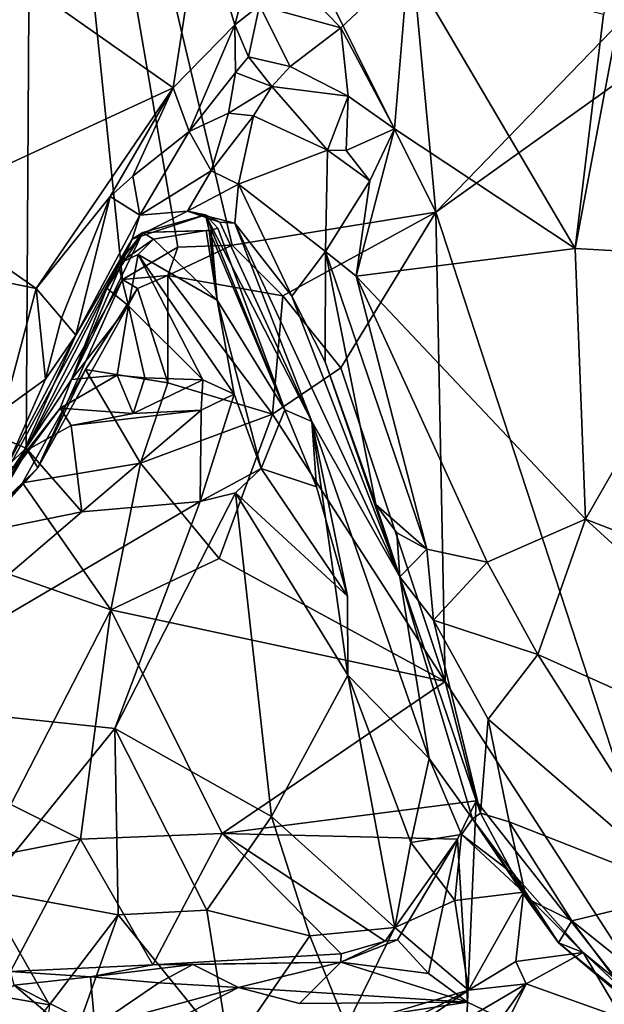
# Model space of a CAD drawing. Units: metres. Extents: x 22.9 to 28.5, y -6.7 to 8.8.
# Drawn here: x 27.2 to 27.5, y -0.5 to -0.1 of the extents above; entities that cross this region are included whole.
import ezdxf

# ---------------------------------------------------------------- set-up
doc = ezdxf.new("R2010")
doc.units = ezdxf.units.M

msp = doc.modelspace()

# ---------------------------------------------------------------- linework, layer by layer
at = {"layer": '1'}
for points in [[(27.20031, 0.20138, 10.54994), (27.2441, 1.31615, 10.53449), (27.38207, -0.16408, 10.55678)], [(27.38207, -0.16408, 10.55678), (27.2441, 1.31615, 10.53449), (27.86272, 0.33248, 10.55229)], [(26.94762, -0.17925, 10.55563), (26.52753, 1.1026, 10.5324), (27.20031, 0.20138, 10.54994)], [(27.93497, 0.23154, 10.55364), (27.38207, -0.16408, 10.55678), (27.86272, 0.33248, 10.55229)], [(27.51751, -0.57849, 10.56563), (27.38207, -0.16408, 10.55678), (27.93497, 0.23154, 10.55364)], [(26.94762, -0.17925, 10.55563), (27.20031, 0.20138, 10.54994), (26.99648, -0.18028, 10.5558)], [(26.99648, -0.18028, 10.5558), (27.20031, 0.20138, 10.54994), (27.04429, -0.20659, 10.55513)], [(27.20031, 0.20138, 10.54994), (27.19747, -0.27058, 10.55761), (27.04429, -0.20659, 10.55513)], [(27.24077, -0.19446, 10.56075), (27.19747, -0.27058, 10.55761), (27.20031, 0.20138, 10.54994)], [(27.24077, -0.19446, 10.56075), (27.20031, 0.20138, 10.54994), (27.26582, -0.17992, 10.55853)], [(27.26582, -0.17992, 10.55853), (27.20031, 0.20138, 10.54994), (27.2902, -0.17905, 10.55768)], [(27.2902, -0.17905, 10.55768), (27.20031, 0.20138, 10.54994), (27.38207, -0.16408, 10.55678)], [(27.45767, -0.07493, 11.45175), (27.44487, -0.18053, 11.48695), (27.47726, -0.00829, 11.41851)], [(27.47726, -0.00829, 11.41851), (27.44487, -0.18053, 11.48695), (27.51727, -0.18453, 11.45506)], [(27.17654, -0.04669, 11.50439), (27.26371, -0.10801, 11.52625), (27.276, -0.02831, 11.51373)], [(27.276, -0.02831, 11.51373), (27.26371, -0.10801, 11.52625), (27.2914, -0.07962, 11.50596)], [(27.30159, -0.0421, 11.50807), (27.276, -0.02831, 11.51373), (27.2914, -0.07962, 11.50596)], [(27.30159, -0.0421, 11.50807), (27.2914, -0.07962, 11.50596), (27.30252, -0.07092, 11.50888)], [(27.30159, -0.0421, 11.50807), (27.30252, -0.07092, 11.50888), (27.33932, -0.08097, 11.51753)], [(27.30159, -0.0421, 11.50807), (27.33932, -0.08097, 11.51753), (27.36965, -0.05231, 11.50587)], [(27.17654, -0.04669, 11.50439), (27.14861, -0.1612, 11.5307), (27.26371, -0.10801, 11.52625)], [(27.33932, -0.08097, 11.51753), (27.3635, -0.12658, 11.51635), (27.36965, -0.05231, 11.50587)], [(27.36965, -0.05231, 11.50587), (27.3635, -0.12658, 11.51635), (27.44487, -0.18053, 11.48695)], [(27.36965, -0.05231, 11.50587), (27.44487, -0.18053, 11.48695), (27.45767, -0.07493, 11.45175)], [(27.2914, -0.07962, 11.50596), (27.29761, -0.09407, 11.48745), (27.30252, -0.07092, 11.50888)], [(27.29761, -0.09407, 11.48745), (27.31642, -0.09838, 11.49192), (27.30252, -0.07092, 11.50888)], [(27.33932, -0.08097, 11.51753), (27.30252, -0.07092, 11.50888), (27.31642, -0.09838, 11.49192)], [(27.26371, -0.10801, 11.52625), (27.2709, -0.12772, 11.51755), (27.2914, -0.07962, 11.50596)], [(27.2709, -0.12772, 11.51755), (27.29182, -0.10105, 11.49007), (27.2914, -0.07962, 11.50596)], [(27.2914, -0.07962, 11.50596), (27.29182, -0.10105, 11.49007), (27.29761, -0.09407, 11.48745)], [(27.33932, -0.08097, 11.51753), (27.31642, -0.09838, 11.49192), (27.34263, -0.11173, 11.51404)], [(27.34263, -0.11173, 11.51404), (27.3635, -0.12658, 11.51635), (27.33932, -0.08097, 11.51753)], [(27.29761, -0.09407, 11.48745), (27.29182, -0.10105, 11.49007), (27.30815, -0.10746, 11.49169)], [(27.29761, -0.09407, 11.48745), (27.30815, -0.10746, 11.49169), (27.31642, -0.09838, 11.49192)], [(27.2709, -0.12772, 11.51755), (27.28856, -0.11948, 11.48442), (27.29182, -0.10105, 11.49007)], [(27.29182, -0.10105, 11.49007), (27.28856, -0.11948, 11.48442), (27.30815, -0.10746, 11.49169)], [(27.31642, -0.09838, 11.49192), (27.30815, -0.10746, 11.49169), (27.34263, -0.11173, 11.51404)], [(27.14861, -0.1612, 11.5307), (27.2019, -0.19859, 11.53348), (27.26371, -0.10801, 11.52625)], [(27.26371, -0.10801, 11.52625), (27.2019, -0.19859, 11.53348), (27.23532, -0.15702, 11.52935)], [(27.26371, -0.10801, 11.52625), (27.23532, -0.15702, 11.52935), (27.24556, -0.14789, 11.52781)], [(27.26371, -0.10801, 11.52625), (27.24556, -0.14789, 11.52781), (27.2709, -0.12772, 11.51755)], [(27.30815, -0.10746, 11.49169), (27.28856, -0.11948, 11.48442), (27.2999, -0.12058, 11.48377)], [(27.30815, -0.10746, 11.49169), (27.2999, -0.12058, 11.48377), (27.3333, -0.13612, 11.50299)], [(27.30815, -0.10746, 11.49169), (27.3333, -0.13612, 11.50299), (27.34263, -0.11173, 11.51404)], [(27.3417, -0.13625, 11.51884), (27.34263, -0.11173, 11.51404), (27.3333, -0.13612, 11.50299)], [(27.34263, -0.11173, 11.51404), (27.3417, -0.13625, 11.51884), (27.3635, -0.12658, 11.51635)], [(27.2709, -0.12772, 11.51755), (27.28076, -0.14546, 11.46835), (27.28856, -0.11948, 11.48442)], [(27.28856, -0.11948, 11.48442), (27.28076, -0.14546, 11.46835), (27.2999, -0.12058, 11.48377)], [(27.28076, -0.14546, 11.46835), (27.29319, -0.15153, 11.45713), (27.2999, -0.12058, 11.48377)], [(27.2999, -0.12058, 11.48377), (27.29319, -0.15153, 11.45713), (27.3333, -0.13612, 11.50299)], [(27.24556, -0.14789, 11.52781), (27.24861, -0.16538, 11.50532), (27.2709, -0.12772, 11.51755)], [(27.2709, -0.12772, 11.51755), (27.24861, -0.16538, 11.50532), (27.28076, -0.14546, 11.46835)], [(27.3417, -0.13625, 11.51884), (27.35226, -0.15002, 11.51754), (27.3635, -0.12658, 11.51635)], [(27.35226, -0.15002, 11.51754), (27.34609, -0.19293, 11.52216), (27.3635, -0.12658, 11.51635)], [(27.3635, -0.12658, 11.51635), (27.34609, -0.19293, 11.52216), (27.44487, -0.18053, 11.48695)], [(27.33237, -0.18186, 11.51622), (27.3333, -0.13612, 11.50299), (27.29319, -0.15153, 11.45713)], [(27.3333, -0.13612, 11.50299), (27.33237, -0.18186, 11.51622), (27.35226, -0.15002, 11.51754)], [(27.3417, -0.13625, 11.51884), (27.3333, -0.13612, 11.50299), (27.35226, -0.15002, 11.51754)], [(27.24861, -0.16538, 11.50532), (27.27018, -0.16362, 11.4227), (27.28076, -0.14546, 11.46835)], [(27.28076, -0.14546, 11.46835), (27.27018, -0.16362, 11.4227), (27.29319, -0.15153, 11.45713)], [(27.24556, -0.14789, 11.52781), (27.23532, -0.15702, 11.52935), (27.24861, -0.16538, 11.50532)], [(27.33237, -0.18186, 11.51622), (27.34609, -0.19293, 11.52216), (27.35226, -0.15002, 11.51754)], [(27.27018, -0.16362, 11.4227), (27.2914, -0.16913, 11.3964), (27.29319, -0.15153, 11.45713)], [(27.2914, -0.16913, 11.3964), (27.31722, -0.20196, 11.46141), (27.29319, -0.15153, 11.45713)], [(27.33237, -0.18186, 11.51622), (27.29319, -0.15153, 11.45713), (27.31722, -0.20196, 11.46141)], [(27.2019, -0.19859, 11.53348), (27.21341, -0.21197, 11.52566), (27.23532, -0.15702, 11.52935)], [(27.23532, -0.15702, 11.52935), (27.21341, -0.21197, 11.52566), (27.21973, -0.21962, 11.51068)], [(27.23532, -0.15702, 11.52935), (27.21973, -0.21962, 11.51068), (27.24861, -0.16538, 11.50532)], [(27.14861, -0.1612, 11.5307), (27.04054, -0.16543, 11.53122), (27.2019, -0.19859, 11.53348)], [(27.2452, -0.17625, 11.32842), (27.27826, -0.16529, 11.29874), (27.27018, -0.16362, 11.4227)], [(27.24861, -0.16538, 11.50532), (27.2452, -0.17625, 11.32842), (27.27018, -0.16362, 11.4227)], [(27.27018, -0.16362, 11.4227), (27.27826, -0.16529, 11.29874), (27.2847, -0.1686, 11.36292)], [(27.27018, -0.16362, 11.4227), (27.2847, -0.1686, 11.36292), (27.2914, -0.16913, 11.3964)], [(27.31316, -0.20191, 10.55537), (27.2902, -0.17905, 10.55768), (27.38207, -0.16408, 10.55678)], [(27.33931, -0.23429, 10.55863), (27.31316, -0.20191, 10.55537), (27.38207, -0.16408, 10.55678)], [(27.33931, -0.23429, 10.55863), (27.38207, -0.16408, 10.55678), (27.38633, -0.37583, 10.56148)], [(27.38633, -0.37583, 10.56148), (27.38207, -0.16408, 10.55678), (27.51751, -0.57849, 10.56563)], [(27.04054, -0.16543, 11.53122), (27.1875, -0.25298, 11.52436), (27.2019, -0.19859, 11.53348)], [(27.21973, -0.21962, 11.51068), (27.2452, -0.17625, 11.32842), (27.24861, -0.16538, 11.50532)], [(27.2452, -0.17625, 11.32842), (27.25001, -0.17325, 11.21137), (27.27826, -0.16529, 11.29874)], [(27.27826, -0.16529, 11.29874), (27.25001, -0.17325, 11.21137), (27.27983, -0.17244, 11.18097)], [(27.27826, -0.16529, 11.29874), (27.27983, -0.17244, 11.18097), (27.2838, -0.17133, 11.24025)], [(27.2838, -0.17133, 11.24025), (27.31398, -0.2533, 11.20421), (27.27826, -0.16529, 11.29874)], [(27.32618, -0.25859, 11.31706), (27.2847, -0.1686, 11.36292), (27.27826, -0.16529, 11.29874)], [(27.32618, -0.25859, 11.31706), (27.27826, -0.16529, 11.29874), (27.31398, -0.2533, 11.20421)], [(27.2914, -0.16913, 11.3964), (27.2847, -0.1686, 11.36292), (27.32618, -0.25859, 11.31706)], [(27.25001, -0.17325, 11.21137), (27.27851, -0.17235, 11.14281), (27.28086, -0.17234, 11.16072)], [(27.27983, -0.17244, 11.18097), (27.25001, -0.17325, 11.21137), (27.28086, -0.17234, 11.16072)], [(27.25001, -0.17325, 11.21137), (27.25485, -0.17635, 11.118), (27.27851, -0.17235, 11.14281)], [(27.28347, -0.20377, 11.13696), (27.27851, -0.17235, 11.14281), (27.25485, -0.17635, 11.118)], [(27.28086, -0.17234, 11.16072), (27.27851, -0.17235, 11.14281), (27.28347, -0.20377, 11.13696)], [(27.31398, -0.2533, 11.20421), (27.2838, -0.17133, 11.24025), (27.27983, -0.17244, 11.18097)], [(27.28086, -0.17234, 11.16072), (27.28347, -0.20377, 11.13696), (27.27983, -0.17244, 11.18097)], [(27.28347, -0.20377, 11.13696), (27.31398, -0.2533, 11.20421), (27.27983, -0.17244, 11.18097)], [(27.2914, -0.16913, 11.3964), (27.36578, -0.32855, 11.48853), (27.31722, -0.20196, 11.46141)], [(27.36578, -0.32855, 11.48853), (27.2914, -0.16913, 11.3964), (27.32618, -0.25859, 11.31706)], [(27.19328, -0.2789, 11.31149), (27.18078, -0.29536, 11.21525), (27.2452, -0.17625, 11.32842)], [(27.2452, -0.17625, 11.32842), (27.18078, -0.29536, 11.21525), (27.21785, -0.23955, 11.14167)], [(27.21973, -0.21962, 11.51068), (27.19328, -0.2789, 11.31149), (27.2452, -0.17625, 11.32842)], [(27.2452, -0.17625, 11.32842), (27.21785, -0.23955, 11.14167), (27.25001, -0.17325, 11.21137)], [(27.21785, -0.23955, 11.14167), (27.23384, -0.19839, 11.13063), (27.25001, -0.17325, 11.21137)], [(27.23384, -0.19839, 11.13063), (27.23882, -0.18742, 11.1288), (27.25001, -0.17325, 11.21137)], [(27.23882, -0.18742, 11.1288), (27.25485, -0.17635, 11.118), (27.25001, -0.17325, 11.21137)], [(27.23882, -0.18742, 11.1288), (27.24795, -0.18317, 11.1141), (27.25485, -0.17635, 11.118)], [(27.25485, -0.17635, 11.118), (27.24795, -0.18317, 11.1141), (27.28347, -0.20377, 11.13696)], [(27.24077, -0.19446, 10.56075), (27.26582, -0.17992, 10.55853), (27.2612, -0.1926, 10.57561)], [(27.2612, -0.1926, 10.57561), (27.26582, -0.17992, 10.55853), (27.2902, -0.17905, 10.55768)], [(27.2612, -0.1926, 10.57561), (27.2902, -0.17905, 10.55768), (27.31316, -0.20191, 10.55537)], [(27.33217, -0.23162, 11.5023), (27.33237, -0.18186, 11.51622), (27.31722, -0.20196, 11.46141)], [(27.33237, -0.18186, 11.51622), (27.33217, -0.23162, 11.5023), (27.35502, -0.29597, 11.50799)], [(27.33237, -0.18186, 11.51622), (27.37806, -0.31613, 11.52325), (27.34609, -0.19293, 11.52216)], [(27.33237, -0.18186, 11.51622), (27.35502, -0.29597, 11.50799), (27.37806, -0.31613, 11.52325)], [(27.34609, -0.19293, 11.52216), (27.44959, -0.30265, 11.5134), (27.44487, -0.18053, 11.48695)], [(27.44487, -0.18053, 11.48695), (27.44959, -0.30265, 11.5134), (27.51727, -0.18453, 11.45506)], [(27.23882, -0.18742, 11.1288), (27.24356, -0.20636, 11.11922), (27.24795, -0.18317, 11.1141)], [(27.24795, -0.18317, 11.1141), (27.24356, -0.20636, 11.11922), (27.27712, -0.23976, 11.12174)], [(27.24795, -0.18317, 11.1141), (27.27712, -0.23976, 11.12174), (27.29124, -0.2462, 11.11078)], [(27.29124, -0.2462, 11.11078), (27.28347, -0.20377, 11.13696), (27.24795, -0.18317, 11.1141)], [(27.51727, -0.18453, 11.45506), (27.44959, -0.30265, 11.5134), (27.59593, -0.35943, 11.51078)], [(27.23882, -0.18742, 11.1288), (27.23384, -0.19839, 11.13063), (27.24356, -0.20636, 11.11922)], [(27.20263, -0.27941, 10.57174), (27.19747, -0.27058, 10.55761), (27.24077, -0.19446, 10.56075)], [(27.24756, -0.19856, 10.59185), (27.20263, -0.27941, 10.57174), (27.24077, -0.19446, 10.56075)], [(27.24756, -0.19856, 10.59185), (27.24077, -0.19446, 10.56075), (27.2612, -0.1926, 10.57561)], [(27.2612, -0.24103, 10.62027), (27.24756, -0.19856, 10.59185), (27.2612, -0.1926, 10.57561)], [(27.30844, -0.25528, 10.58848), (27.2612, -0.1926, 10.57561), (27.31316, -0.20191, 10.55537)], [(27.2612, -0.24103, 10.62027), (27.2612, -0.1926, 10.57561), (27.30844, -0.25528, 10.58848)], [(27.34609, -0.19293, 11.52216), (27.37806, -0.31613, 11.52325), (27.4052, -0.32191, 11.52447)], [(27.44959, -0.30265, 11.5134), (27.34609, -0.19293, 11.52216), (27.4052, -0.32191, 11.52447)], [(27.2019, -0.19859, 11.53348), (27.1875, -0.25298, 11.52436), (27.2061, -0.2395, 11.51772)], [(27.2019, -0.19859, 11.53348), (27.2061, -0.2395, 11.51772), (27.21341, -0.21197, 11.52566)], [(27.22413, -0.23501, 10.67003), (27.20263, -0.27941, 10.57174), (27.24756, -0.19856, 10.59185)], [(27.23384, -0.19839, 11.13063), (27.21785, -0.23955, 11.14167), (27.24356, -0.20636, 11.11922)], [(27.22413, -0.23501, 10.67003), (27.24756, -0.19856, 10.59185), (27.2612, -0.24103, 10.62027)], [(27.30338, -0.27976, 11.15163), (27.31398, -0.2533, 11.20421), (27.28347, -0.20377, 11.13696)], [(27.28347, -0.20377, 11.13696), (27.29124, -0.2462, 11.11078), (27.30338, -0.27976, 11.15163)], [(27.30844, -0.25528, 10.58848), (27.31316, -0.20191, 10.55537), (27.33931, -0.23429, 10.55863)], [(27.33217, -0.23162, 11.5023), (27.31722, -0.20196, 11.46141), (27.36578, -0.32855, 11.48853)], [(27.15914, -0.30659, 10.5552), (27.04429, -0.20659, 10.55513), (27.19747, -0.27058, 10.55761)], [(27.21785, -0.23955, 11.14167), (27.23843, -0.23767, 11.12892), (27.24356, -0.20636, 11.11922)], [(27.24356, -0.20636, 11.11922), (27.23843, -0.23767, 11.12892), (27.25083, -0.23876, 11.12064)], [(27.25083, -0.23876, 11.12064), (27.27712, -0.23976, 11.12174), (27.24356, -0.20636, 11.11922)], [(27.21341, -0.21197, 11.52566), (27.2061, -0.2395, 11.51772), (27.21973, -0.21962, 11.51068)], [(27.18881, -0.27846, 11.4964), (27.19328, -0.2789, 11.31149), (27.21973, -0.21962, 11.51068)], [(27.18881, -0.27846, 11.4964), (27.21973, -0.21962, 11.51068), (27.2061, -0.2395, 11.51772)], [(27.19572, -0.28614, 10.67782), (27.20263, -0.27941, 10.57174), (27.22413, -0.23501, 10.67003)], [(27.22413, -0.23501, 10.67003), (27.24892, -0.27739, 10.64704), (27.19572, -0.28614, 10.67782)], [(27.24892, -0.27739, 10.64704), (27.22413, -0.23501, 10.67003), (27.2612, -0.24103, 10.62027)], [(27.33931, -0.23429, 10.55863), (27.38633, -0.37583, 10.56148), (27.30844, -0.25528, 10.58848)], [(27.36578, -0.32855, 11.48853), (27.35502, -0.29597, 11.50799), (27.33217, -0.23162, 11.5023)], [(27.18078, -0.29536, 11.21525), (27.21278, -0.25249, 11.11242), (27.21785, -0.23955, 11.14167)], [(27.1875, -0.25298, 11.52436), (27.18881, -0.27846, 11.4964), (27.2061, -0.2395, 11.51772)], [(27.21785, -0.23955, 11.14167), (27.21278, -0.25249, 11.11242), (27.23843, -0.23767, 11.12892)], [(27.24564, -0.25495, 11.10999), (27.23843, -0.23767, 11.12892), (27.21278, -0.25249, 11.11242)], [(27.23843, -0.23767, 11.12892), (27.24564, -0.25495, 11.10999), (27.25083, -0.23876, 11.12064)], [(27.25083, -0.23876, 11.12064), (27.24564, -0.25495, 11.10999), (27.27712, -0.23976, 11.12174)], [(27.24564, -0.25495, 11.10999), (27.27636, -0.25334, 11.09761), (27.27712, -0.23976, 11.12174)], [(27.27712, -0.23976, 11.12174), (27.27636, -0.25334, 11.09761), (27.29124, -0.2462, 11.11078)], [(27.2612, -0.24103, 10.62027), (27.30844, -0.25528, 10.58848), (27.24892, -0.27739, 10.64704)], [(27.30338, -0.27976, 11.15163), (27.29124, -0.2462, 11.11078), (27.27583, -0.29462, 11.12018)], [(27.27583, -0.29462, 11.12018), (27.29124, -0.2462, 11.11078), (27.27636, -0.25334, 11.09761)], [(27.17568, -0.29965, 11.08423), (27.19806, -0.27135, 11.08138), (27.21278, -0.25249, 11.11242)], [(27.17568, -0.29965, 11.08423), (27.21278, -0.25249, 11.11242), (27.18078, -0.29536, 11.21525)], [(27.21278, -0.25249, 11.11242), (27.19806, -0.27135, 11.08138), (27.21763, -0.26026, 11.08267)], [(27.21278, -0.25249, 11.11242), (27.21763, -0.26026, 11.08267), (27.24564, -0.25495, 11.10999)], [(27.24564, -0.25495, 11.10999), (27.21763, -0.26026, 11.08267), (27.27636, -0.25334, 11.09761)], [(27.27636, -0.25334, 11.09761), (27.21763, -0.26026, 11.08267), (27.22253, -0.29924, 11.09316)], [(27.27636, -0.25334, 11.09761), (27.22253, -0.29924, 11.09316), (27.27583, -0.29462, 11.12018)], [(27.24892, -0.27739, 10.64704), (27.30844, -0.25528, 10.58848), (27.28437, -0.32035, 10.62649)], [(27.28437, -0.32035, 10.62649), (27.30844, -0.25528, 10.58848), (27.38633, -0.37583, 10.56148)], [(27.30338, -0.27976, 11.15163), (27.32823, -0.28807, 11.23769), (27.31398, -0.2533, 11.20421)], [(27.31398, -0.2533, 11.20421), (27.32823, -0.28807, 11.23769), (27.32618, -0.25859, 11.31706)], [(27.22253, -0.29924, 11.09316), (27.21763, -0.26026, 11.08267), (27.19806, -0.27135, 11.08138)], [(27.36578, -0.32855, 11.48853), (27.32618, -0.25859, 11.31706), (27.37911, -0.41048, 11.32206)], [(27.32823, -0.28807, 11.23769), (27.34223, -0.33737, 11.24326), (27.32618, -0.25859, 11.31706)], [(27.32618, -0.25859, 11.31706), (27.34243, -0.37301, 11.22798), (27.37911, -0.41048, 11.32206)], [(27.34223, -0.33737, 11.24326), (27.34243, -0.37301, 11.22798), (27.32618, -0.25859, 11.31706)], [(27.177, -0.30785, 10.56021), (27.15914, -0.30659, 10.5552), (27.19747, -0.27058, 10.55761)], [(27.177, -0.30785, 10.56021), (27.19747, -0.27058, 10.55761), (27.20263, -0.27941, 10.57174)], [(27.17594, -0.3088, 11.07884), (27.19806, -0.27135, 11.08138), (27.17568, -0.29965, 11.08423)], [(27.22253, -0.29924, 11.09316), (27.19806, -0.27135, 11.08138), (27.17594, -0.3088, 11.07884)], [(27.16082, -0.32433, 10.57278), (27.177, -0.30785, 10.56021), (27.20263, -0.27941, 10.57174)], [(27.19572, -0.28614, 10.67782), (27.16082, -0.32433, 10.57278), (27.20263, -0.27941, 10.57174)], [(27.24892, -0.27739, 10.64704), (27.23557, -0.34351, 10.65592), (27.19572, -0.28614, 10.67782)], [(27.23557, -0.34351, 10.65592), (27.24892, -0.27739, 10.64704), (27.28437, -0.32035, 10.62649)], [(27.30338, -0.27976, 11.15163), (27.27583, -0.29462, 11.12018), (27.29177, -0.29064, 11.13395)], [(27.34223, -0.33737, 11.24326), (27.30338, -0.27976, 11.15163), (27.29177, -0.29064, 11.13395)], [(27.34223, -0.33737, 11.24326), (27.32823, -0.28807, 11.23769), (27.30338, -0.27976, 11.15163)], [(27.16237, -0.3179, 10.66855), (27.16082, -0.32433, 10.57278), (27.19572, -0.28614, 10.67782)], [(27.23557, -0.34351, 10.65592), (27.16237, -0.3179, 10.66855), (27.19572, -0.28614, 10.67782)], [(27.29177, -0.29064, 11.13395), (27.23739, -0.39705, 11.13129), (27.30806, -0.43677, 11.19233)], [(27.29177, -0.29064, 11.13395), (27.27583, -0.29462, 11.12018), (27.23739, -0.39705, 11.13129)], [(27.29177, -0.29064, 11.13395), (27.34243, -0.37301, 11.22798), (27.34223, -0.33737, 11.24326)], [(27.29177, -0.29064, 11.13395), (27.30806, -0.43677, 11.19233), (27.34243, -0.37301, 11.22798)], [(27.22253, -0.29924, 11.09316), (27.12249, -0.38486, 11.07786), (27.27583, -0.29462, 11.12018)], [(27.27583, -0.29462, 11.12018), (27.12249, -0.38486, 11.07786), (27.23739, -0.39705, 11.13129)], [(27.35502, -0.29597, 11.50799), (27.36578, -0.32855, 11.48853), (27.36456, -0.30874, 11.5152)], [(27.35502, -0.29597, 11.50799), (27.36456, -0.30874, 11.5152), (27.37806, -0.31613, 11.52325)], [(27.12249, -0.38486, 11.07786), (27.22253, -0.29924, 11.09316), (27.17594, -0.3088, 11.07884)], [(27.4052, -0.32191, 11.52447), (27.42807, -0.3637, 11.52651), (27.44959, -0.30265, 11.5134)], [(27.44959, -0.30265, 11.5134), (27.42807, -0.3637, 11.52651), (27.60201, -0.44165, 11.52885)], [(27.44959, -0.30265, 11.5134), (27.60201, -0.44165, 11.52885), (27.59593, -0.35943, 11.51078)], [(27.36456, -0.30874, 11.5152), (27.36578, -0.32855, 11.48853), (27.37806, -0.31613, 11.52325)], [(27.16237, -0.3179, 10.66855), (27.23557, -0.34351, 10.65592), (27.19053, -0.43128, 10.67188)], [(27.36578, -0.32855, 11.48853), (27.38109, -0.34812, 11.51518), (27.37806, -0.31613, 11.52325)], [(27.37806, -0.31613, 11.52325), (27.38109, -0.34812, 11.51518), (27.4052, -0.32191, 11.52447)], [(27.28437, -0.32035, 10.62649), (27.38633, -0.37583, 10.56148), (27.23557, -0.34351, 10.65592)], [(27.4052, -0.32191, 11.52447), (27.38109, -0.34812, 11.51518), (27.42807, -0.3637, 11.52651)], [(27.38109, -0.34812, 11.51518), (27.36578, -0.32855, 11.48853), (27.4022, -0.43527, 11.48329)], [(27.4022, -0.43527, 11.48329), (27.36578, -0.32855, 11.48853), (27.39867, -0.43781, 11.3652)], [(27.36578, -0.32855, 11.48853), (27.37911, -0.41048, 11.32206), (27.39867, -0.43781, 11.3652)], [(27.19053, -0.43128, 10.67188), (27.23557, -0.34351, 10.65592), (27.2219, -0.44694, 10.67075)], [(27.23557, -0.34351, 10.65592), (27.2857, -0.44441, 10.64545), (27.2219, -0.44694, 10.67075)], [(27.23557, -0.34351, 10.65592), (27.38633, -0.37583, 10.56148), (27.2857, -0.44441, 10.64545)], [(27.38109, -0.34812, 11.51518), (27.4022, -0.43527, 11.48329), (27.40565, -0.39287, 11.52)], [(27.38109, -0.34812, 11.51518), (27.40565, -0.39287, 11.52), (27.42807, -0.3637, 11.52651)], [(27.42807, -0.3637, 11.52651), (27.40565, -0.39287, 11.52), (27.49606, -0.47101, 11.53248)], [(27.42807, -0.3637, 11.52651), (27.49606, -0.47101, 11.53248), (27.60201, -0.44165, 11.52885)], [(27.36358, -0.48673, 11.26485), (27.34243, -0.37301, 11.22798), (27.30806, -0.43677, 11.19233)], [(27.37911, -0.41048, 11.32206), (27.34243, -0.37301, 11.22798), (27.37078, -0.44838, 11.27637)], [(27.36358, -0.48673, 11.26485), (27.37078, -0.44838, 11.27637), (27.34243, -0.37301, 11.22798)], [(27.40026, -0.42968, 10.5607), (27.2857, -0.44441, 10.64545), (27.38633, -0.37583, 10.56148)], [(27.40026, -0.42968, 10.5607), (27.38633, -0.37583, 10.56148), (27.51751, -0.57849, 10.56563)], [(27.12249, -0.38486, 11.07786), (27.1784, -0.46995, 11.13907), (27.23739, -0.39705, 11.13129)], [(27.40565, -0.39287, 11.52), (27.4022, -0.43527, 11.48329), (27.4152, -0.43908, 11.50654)], [(27.4152, -0.43908, 11.50654), (27.49606, -0.47101, 11.53248), (27.40565, -0.39287, 11.52)], [(27.23739, -0.39705, 11.13129), (27.1784, -0.46995, 11.13907), (27.2389, -0.48101, 11.16741)], [(27.30806, -0.43677, 11.19233), (27.23739, -0.39705, 11.13129), (27.27888, -0.47888, 11.19053)], [(27.2389, -0.48101, 11.16741), (27.27888, -0.47888, 11.19053), (27.23739, -0.39705, 11.13129)], [(27.37078, -0.44838, 11.27637), (27.39365, -0.44489, 11.32666), (27.37911, -0.41048, 11.32206)], [(27.39867, -0.43781, 11.3652), (27.37911, -0.41048, 11.32206), (27.39365, -0.44489, 11.32666)], [(27.2857, -0.44441, 10.64545), (27.40026, -0.42968, 10.5607), (27.39181, -0.447, 10.56654)], [(27.39631, -0.52047, 10.56305), (27.39181, -0.447, 10.56654), (27.40026, -0.42968, 10.5607)], [(27.39631, -0.52047, 10.56305), (27.40026, -0.42968, 10.5607), (27.51751, -0.57849, 10.56563)], [(27.19053, -0.43128, 10.67188), (27.2219, -0.44694, 10.67075), (27.16218, -0.45859, 10.66345)], [(27.32531, -0.49049, 11.22835), (27.30806, -0.43677, 11.19233), (27.27888, -0.47888, 11.19053)], [(27.32531, -0.49049, 11.22835), (27.36358, -0.48673, 11.26485), (27.30806, -0.43677, 11.19233)], [(27.39365, -0.44489, 11.32666), (27.41752, -0.46302, 11.35414), (27.39867, -0.43781, 11.3652)], [(27.4022, -0.43527, 11.48329), (27.39867, -0.43781, 11.3652), (27.42286, -0.47351, 11.48491)], [(27.42286, -0.47351, 11.48491), (27.39867, -0.43781, 11.3652), (27.43735, -0.49374, 11.47968)], [(27.39867, -0.43781, 11.3652), (27.41752, -0.46302, 11.35414), (27.43735, -0.49374, 11.47968)], [(27.4152, -0.43908, 11.50654), (27.4022, -0.43527, 11.48329), (27.42286, -0.47351, 11.48491)], [(27.4152, -0.43908, 11.50654), (27.42286, -0.47351, 11.48491), (27.44339, -0.48376, 11.50454)], [(27.4152, -0.43908, 11.50654), (27.44339, -0.48376, 11.50454), (27.49606, -0.47101, 11.53248)], [(27.16218, -0.45859, 10.66345), (27.2219, -0.44694, 10.67075), (27.19042, -0.50657, 10.66325)], [(27.25447, -0.5036, 10.68801), (27.19042, -0.50657, 10.66325), (27.2219, -0.44694, 10.67075)], [(27.25447, -0.5036, 10.68801), (27.2219, -0.44694, 10.67075), (27.2857, -0.44441, 10.64545)], [(27.33944, -0.49859, 10.61456), (27.25447, -0.5036, 10.68801), (27.2857, -0.44441, 10.64545)], [(27.2857, -0.44441, 10.64545), (27.39181, -0.447, 10.56654), (27.35917, -0.49296, 10.598)], [(27.35917, -0.49296, 10.598), (27.33944, -0.49859, 10.61456), (27.2857, -0.44441, 10.64545)], [(27.36475, -0.49231, 10.58266), (27.35917, -0.49296, 10.598), (27.39181, -0.447, 10.56654)], [(27.37078, -0.44838, 11.27637), (27.36358, -0.48673, 11.26485), (27.3906, -0.47465, 11.297)], [(27.37881, -0.50745, 10.57147), (27.36475, -0.49231, 10.58266), (27.39181, -0.447, 10.56654)], [(27.3906, -0.47465, 11.297), (27.39365, -0.44489, 11.32666), (27.37078, -0.44838, 11.27637)], [(27.37881, -0.50745, 10.57147), (27.39181, -0.447, 10.56654), (27.39631, -0.52047, 10.56305)], [(27.3906, -0.47465, 11.297), (27.42161, -0.47077, 11.33004), (27.39365, -0.44489, 11.32666)], [(27.39365, -0.44489, 11.32666), (27.42161, -0.47077, 11.33004), (27.41752, -0.46302, 11.35414)], [(27.41752, -0.46302, 11.35414), (27.42161, -0.47077, 11.33004), (27.44844, -0.49801, 11.32031)], [(27.43735, -0.49374, 11.47968), (27.41752, -0.46302, 11.35414), (27.44844, -0.49801, 11.32031)], [(27.20797, -0.52167, 11.16666), (27.1784, -0.46995, 11.13907), (27.11762, -0.50606, 11.13914)], [(27.1784, -0.46995, 11.13907), (27.20797, -0.52167, 11.16666), (27.2389, -0.48101, 11.16741)], [(27.39681, -0.51509, 11.28608), (27.42161, -0.47077, 11.33004), (27.3906, -0.47465, 11.297)], [(27.39681, -0.51509, 11.28608), (27.41817, -0.50214, 11.29197), (27.42161, -0.47077, 11.33004)], [(27.42161, -0.47077, 11.33004), (27.41817, -0.50214, 11.29197), (27.44844, -0.49801, 11.32031)], [(27.39681, -0.51509, 11.28608), (27.3906, -0.47465, 11.297), (27.36358, -0.48673, 11.26485)], [(27.44339, -0.48376, 11.50454), (27.42286, -0.47351, 11.48491), (27.43735, -0.49374, 11.47968)], [(27.49606, -0.47101, 11.53248), (27.44339, -0.48376, 11.50454), (27.49588, -0.52578, 11.50688)], [(27.2389, -0.48101, 11.16741), (27.28906, -0.54321, 11.24495), (27.27888, -0.47888, 11.19053)], [(27.32531, -0.49049, 11.22835), (27.27888, -0.47888, 11.19053), (27.28906, -0.54321, 11.24495)], [(27.2389, -0.48101, 11.16741), (27.19966, -0.59117, 11.21306), (27.28906, -0.54321, 11.24495)], [(27.19966, -0.59117, 11.21306), (27.2389, -0.48101, 11.16741), (27.20797, -0.52167, 11.16666)], [(27.43735, -0.49374, 11.47968), (27.47125, -0.52113, 11.48398), (27.44339, -0.48376, 11.50454)], [(27.44339, -0.48376, 11.50454), (27.47125, -0.52113, 11.48398), (27.49588, -0.52578, 11.50688)], [(27.34178, -0.53131, 11.26736), (27.36358, -0.48673, 11.26485), (27.32531, -0.49049, 11.22835)], [(27.39681, -0.51509, 11.28608), (27.36358, -0.48673, 11.26485), (27.34178, -0.53131, 11.26736)], [(27.32531, -0.49049, 11.22835), (27.28906, -0.54321, 11.24495), (27.34178, -0.53131, 11.26736)], [(27.33931, -0.50241, 10.57376), (27.35917, -0.49296, 10.598), (27.36475, -0.49231, 10.58266)], [(27.33931, -0.50241, 10.57376), (27.36475, -0.49231, 10.58266), (27.37881, -0.50745, 10.57147)], [(27.35917, -0.49296, 10.598), (27.33931, -0.50241, 10.57376), (27.33944, -0.49859, 10.61456)], [(27.43735, -0.49374, 11.47968), (27.49968, -0.54621, 11.40341), (27.47125, -0.52113, 11.48398)], [(27.43735, -0.49374, 11.47968), (27.44844, -0.49801, 11.32031), (27.49968, -0.54621, 11.40341)], [(27.33931, -0.50241, 10.57376), (27.25447, -0.5036, 10.68801), (27.33944, -0.49859, 10.61456)], [(27.41817, -0.50214, 11.29197), (27.42281, -0.51215, 11.29994), (27.44844, -0.49801, 11.32031)], [(27.42281, -0.51215, 11.29994), (27.46602, -0.5277, 11.31642), (27.44844, -0.49801, 11.32031)], [(27.44844, -0.49801, 11.32031), (27.46602, -0.5277, 11.31642), (27.47884, -0.52641, 11.33703)], [(27.49968, -0.54621, 11.40341), (27.44844, -0.49801, 11.32031), (27.50847, -0.547, 11.34946)], [(27.50847, -0.547, 11.34946), (27.44844, -0.49801, 11.32031), (27.47884, -0.52641, 11.33703)], [(27.11762, -0.50606, 11.13914), (27.19616, -0.53643, 11.16704), (27.20797, -0.52167, 11.16666)], [(27.11762, -0.50606, 11.13914), (27.14067, -0.54131, 11.17672), (27.19616, -0.53643, 11.16704)], [(27.22638, -0.50905, 10.58183), (27.19042, -0.50657, 10.66325), (27.25447, -0.5036, 10.68801)], [(27.22638, -0.50905, 10.58183), (27.25447, -0.5036, 10.68801), (27.27249, -0.50346, 10.58279)], [(27.2572, -0.51166, 10.56959), (27.22638, -0.50905, 10.58183), (27.27249, -0.50346, 10.58279)], [(27.27249, -0.50346, 10.58279), (27.25447, -0.5036, 10.68801), (27.33931, -0.50241, 10.57376)], [(27.2572, -0.51166, 10.56959), (27.27249, -0.50346, 10.58279), (27.29318, -0.5138, 10.57161)], [(27.29318, -0.5138, 10.57161), (27.27249, -0.50346, 10.58279), (27.33931, -0.50241, 10.57376)], [(27.32056, -0.52111, 10.56329), (27.29318, -0.5138, 10.57161), (27.33931, -0.50241, 10.57376)], [(27.39631, -0.52047, 10.56305), (27.32056, -0.52111, 10.56329), (27.33931, -0.50241, 10.57376)], [(27.33931, -0.50241, 10.57376), (27.37881, -0.50745, 10.57147), (27.39631, -0.52047, 10.56305)], [(27.41817, -0.50214, 11.29197), (27.39681, -0.51509, 11.28608), (27.42281, -0.51215, 11.29994)], [(27.19196, -0.51273, 10.5708), (27.19042, -0.50657, 10.66325), (27.22638, -0.50905, 10.58183)], [(27.22832, -0.53146, 10.56298), (27.19196, -0.51273, 10.5708), (27.22638, -0.50905, 10.58183)], [(27.22832, -0.53146, 10.56298), (27.22638, -0.50905, 10.58183), (27.2572, -0.51166, 10.56959)], [(27.23099, -0.54591, 10.56163), (27.15766, -0.53313, 10.56211), (27.19196, -0.51273, 10.5708)], [(27.23099, -0.54591, 10.56163), (27.19196, -0.51273, 10.5708), (27.22832, -0.53146, 10.56298)], [(27.22832, -0.53146, 10.56298), (27.2572, -0.51166, 10.56959), (27.29318, -0.5138, 10.57161)], [(27.22832, -0.53146, 10.56298), (27.29318, -0.5138, 10.57161), (27.23099, -0.54591, 10.56163)], [(27.23099, -0.54591, 10.56163), (27.29318, -0.5138, 10.57161), (27.39631, -0.52047, 10.56305)], [(27.2613, -0.5851, 11.27378), (27.26279, -0.60636, 11.29796), (27.39681, -0.51509, 11.28608)], [(27.2613, -0.5851, 11.27378), (27.39681, -0.51509, 11.28608), (27.34178, -0.53131, 11.26736)], [(27.42281, -0.51215, 11.29994), (27.26279, -0.60636, 11.29796), (27.29532, -0.68888, 11.36713)], [(27.26279, -0.60636, 11.29796), (27.42281, -0.51215, 11.29994), (27.39681, -0.51509, 11.28608)], [(27.39631, -0.52047, 10.56305), (27.29318, -0.5138, 10.57161), (27.32056, -0.52111, 10.56329)], [(27.42281, -0.51215, 11.29994), (27.29532, -0.68888, 11.36713), (27.32366, -0.71177, 11.39048)], [(27.42281, -0.51215, 11.29994), (27.32366, -0.71177, 11.39048), (27.46602, -0.5277, 11.31642)], [(27.36125, -1.62589, 10.58029), (27.23099, -0.54591, 10.56163), (27.39631, -0.52047, 10.56305)], [(27.36125, -1.62589, 10.58029), (27.39631, -0.52047, 10.56305), (27.51751, -0.57849, 10.56563)]]:
    msp.add_3dface(points, dxfattribs=at)

doc.saveas('drawing.dxf')
